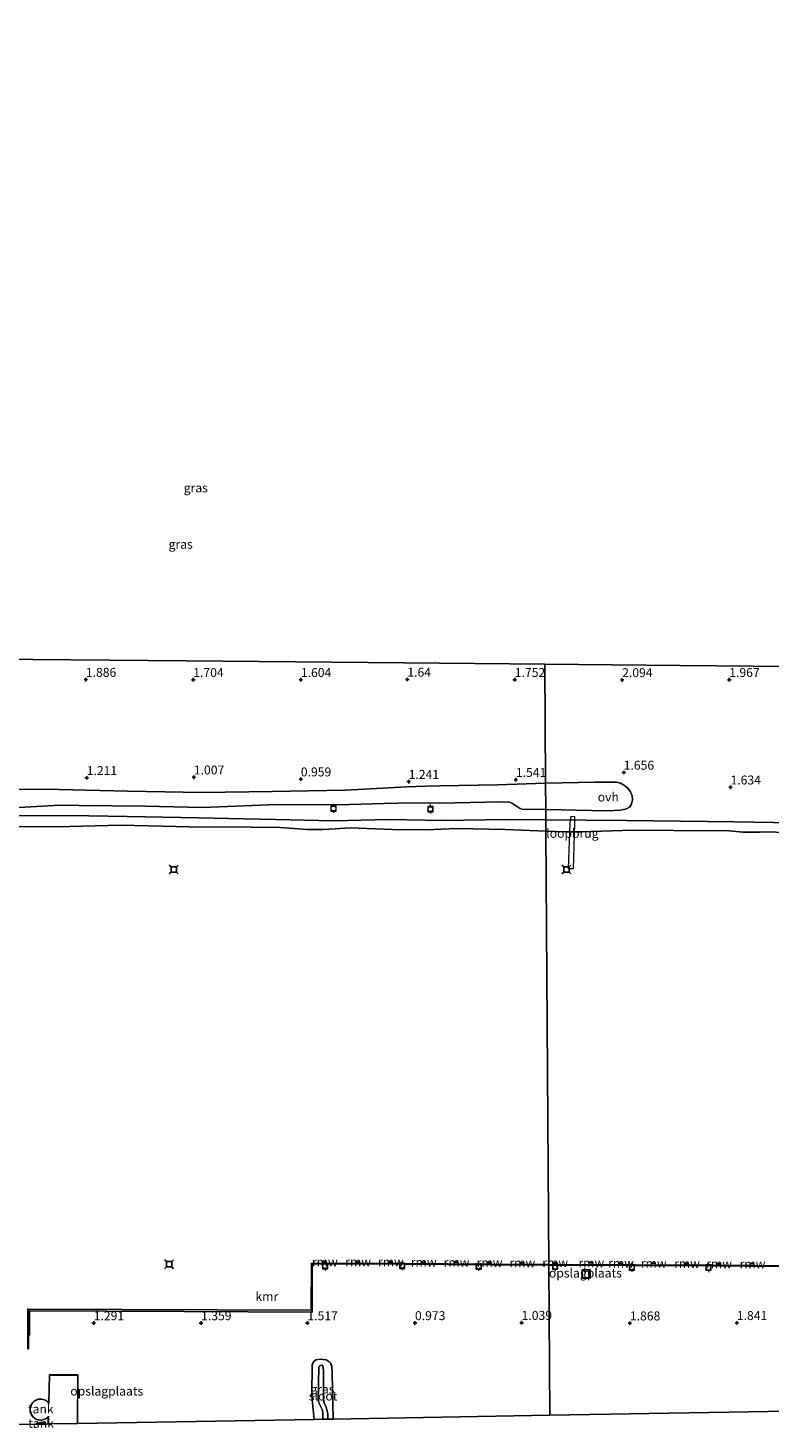
# Model space of a CAD drawing. Units: metres. Extents: x 110000 to 120009, y 487500 to 493753.
# Drawn here: x 114669 to 114877, y 491405 to 491797 of the extents above; entities that cross this region are included whole.
import ezdxf
from ezdxf.enums import TextEntityAlignment as Align

# ---------------------------------------------------------------- set-up
doc = ezdxf.new("R2010")
doc.units = ezdxf.units.M
doc.linetypes.add('IE-TERREINAFSCHEIDING', pattern=[10, 8, -2])
doc.layers.get('0').update_dxf_attribs({"lineweight": 25})
for name, color, linetype in [('B-ME-GW-HOOGTEPUNT-S-B1', 10, 'Continuous'), ('B-ME-GW-INSTEEKWATERGANG-L-B1', 10, 'Continuous'), ('B-ME-KG-KADASTRAAL-OPNAMEDTMGRENS-L-B1', 10, 'Continuous'), ('B-ME-KW-REMMINGWERK-L-B1', 10, 'Continuous'), ('B-ME-VV-AFMEERCONSTRUCTIE-S-B1', 10, 'Continuous'), ('B-ME-VV-KADEMUUR-GV-B6', 10, 'Continuous')]:
    doc.layers.add(name, color=color, linetype=linetype)
for name, color, linetype, lineweight in [('B-ME-GW-KRUINLIJN-L-B1', 93, 'Continuous', 18), ('B-ME-IE-GRASLAND-GV-B6', 93, 'Continuous', 18), ('B-ME-IE-GRONDWERKLIJN-GROND_INGERICHT-GV-B6', 253, 'Continuous', 18), ('B-ME-IE-HULPGEOMETRIE-L-B1', 53, 'Continuous', 18), ('B-ME-IE-TERREINAFSCHEIDING-RASTERHEKWERK-L-B1', 8, 'IE-TERREINAFSCHEIDING', 18), ('B-ME-KG-KADASTRAAL-DAKRAND-L-B1', 13, 'Continuous', 18), ('B-ME-KW-LOOPBRUG-GV-B7', 213, 'Continuous', 18), ('B-ME-OB-WATERLIJN-L-B1', 133, 'OB-WATERLIJN', 18), ('B-ME-OG-BEBOUWING-GV-B6', 173, 'Continuous', 18), ('B-ME-OG-WATER-GV-B6', 153, 'Continuous', 18), ('B-ME-VH-VERH_SOORT-ONVERHARD-GV-B6', 8, 'Continuous', 18), ('B-ME-VV-BOLDER-S-B1', 213, 'Continuous', 18)]:
    doc.layers.add(name, color=color, linetype=linetype, lineweight=lineweight)
doc.styles.add('NLCS-ISO', font='NLCS-ISO.TTF')
doc.linetypes.add('OB-WATERLIJN', pattern='A,10,[32,NLCS.SHX,S=2,R=0,X=0,Y=0],-12', length=22)

# ---------------------------------------------------------------- blocks, each defined once
blk = doc.blocks.new('bolder')
for p, q in [((-0.75, 0), (-1.25, 0)), ((-0.75, 0.75), (-0.75, -0.75)), ((0.75, 0.75), (-0.75, 0.75)), ((0.75, -0.75), (0.75, 0.75)), ((0.75, 0), (1.25, 0)), ((-0.75, -0.75), (0.75, -0.75))]:
    blk.add_line(p, q)
blk.add_circle((0, 0), 0.673)
blk = doc.blocks.new('meerstoel')
for p, q in [((-1.25, 1.25), (-0.75, 0.75)), ((-0.75, 0.75), (-0.75, -0.75)), ((0.75, 0.75), (-0.75, 0.75)), ((0.75, 0.75), (1.25, 1.25)), ((0.75, -0.75), (0.75, 0.75)), ((-0.75, -0.75), (-1.25, -1.25)), ((-0.75, -0.75), (0.75, -0.75)), ((0.75, -0.75), (1.25, -1.25))]:
    blk.add_line(p, q)
blk = doc.blocks.new('hoogtepunt')
for p, q in [((-0.5, 0), (0.5, 0)), ((0, 0.5), (0, -0.5))]:
    blk.add_line(p, q)

msp = doc.modelspace()

# ---------------------------------------------------------------- linework, layer by layer
at = {"layer": 'B-ME-GW-INSTEEKWATERGANG-L-B1'}
msp.add_polyline3d([(114748.91, 491422.43, 1.69), (114749.24, 491423.24, 1.48), (114749.89, 491423.83, 1.42), (114751.1, 491424.03, 1.34), (114752.76, 491423.77, 1.3), (114753.51, 491423.39, 1.22), (114754.07, 491422.82, 1.24), (114754.37, 491421.92, 1.13), (114754.47, 491420.19, 1.15), (114754.72, 491407.25, 1.68)], dxfattribs=at)
at = {"layer": 'B-ME-GW-KRUINLIJN-L-B1'}
for points in [[(114665.82, 491576.11, 2.24), (114686.41, 491576.01, 2.14), (114697.12, 491575.87, 1.75), (114717.2, 491575.45, 1.72)], [(114814.26, 491574.89, 1.59), (114803.19, 491575.07, 1.52), (114785.43, 491574.79, 1.11), (114770.38, 491575.04, 1.1), (114754.85, 491574.64, 1.11), (114738.62, 491575.02, 1.08), (114725.45, 491575.32, 1.07), (114717.2, 491575.45, 1.72)], [(114814.26, 491574.89, 1.59), (114836.85, 491574.74, 2), (114867.01, 491574.38, 2.17), (114894.33, 491573.93, 2.09)]]:
    msp.add_polyline3d(points, dxfattribs=at)
at = {"layer": 'B-ME-IE-GRASLAND-GV-B6'}
for points in [[(114642.89, 491620.1, 1.96), (114670.68, 491619.83, 1.55), (114713.67, 491619.43, 1.52), (114774.68, 491618.84, 1.66), (114813.96, 491618.47, 2.05)], [(114813.96, 491618.47, 2.05), (114814.19, 491585.15, 1.34), (114800.77, 491584.76, 1.29), (114784.52, 491584.45, 1.06), (114780.56, 491584.34, 1.06), (114775.25, 491584.16, 1), (114766.87, 491583.68, 0.99), (114758.14, 491583.25, 1.01), (114737.64, 491582.85, 1.01), (114717.99, 491582.58, 1.26), (114697.18, 491582.91, 1.4), (114674.23, 491583.48, 1.45), (114661.54, 491583.39, 1.57)], [(114894.33, 491573.93, 2.09), (114867.01, 491574.38, 2.17), (114836.85, 491574.74, 2), (114814.26, 491574.89, 1.59), (114814.24, 491577.87, 1.31), (114831.36, 491577.45, 1.87), (114835.19, 491577.68, 1.88), (114836.85, 491578.05, 1.78), (114837.64, 491578.49, 1.68), (114838.14, 491579.15, 1.62), (114838.54, 491580.47, 1.6), (114838.41, 491581.68, 1.63), (114837.99, 491582.78, 1.75), (114837.2, 491583.8, 1.68), (114836.3, 491584.56, 1.79), (114835.17, 491585.15, 1.79), (114834.04, 491585.46, 1.79), (114828.04, 491585.5, 1.8), (114814.19, 491585.15, 1.34), (114813.96, 491618.47, 2.05), (114851.8, 491618.11, 1.71), (114892.56, 491617.73, 1.71)], [(114666.93, 491578.4, 1.57), (114676.56, 491578.96, 1.64), (114679.38, 491579.08, 1.72), (114683.62, 491578.96, 1.68), (114702.14, 491578.78, 1.25), (114718.16, 491578.41, 1.25), (114739.08, 491579.25, 1.02), (114756.09, 491579.16, 1.08), (114769.05, 491579.51, 1.15), (114776.65, 491579.71, 1.18), (114784.38, 491579.64, 1.18), (114801.82, 491579.94, 1.19), (114804.1, 491579.86, 1.19), (114804.89, 491579.55, 1.17), (114806.88, 491578.2, 1.19), (114807.63, 491577.95, 1.22), (114814.24, 491577.87, 1.31), (114814.26, 491574.89, 1.59), (114803.19, 491575.07, 1.52), (114785.43, 491574.79, 1.11), (114770.38, 491575.04, 1.1), (114754.85, 491574.64, 1.11), (114738.62, 491575.02, 1.08), (114725.45, 491575.32, 1.07), (114717.2, 491575.45, 1.72), (114697.12, 491575.87, 1.75), (114686.41, 491576.01, 2.14), (114665.82, 491576.11, 2.24)], [(114717.2, 491575.45, 1.72), (114725.45, 491575.32, 1.07), (114738.62, 491575.02, 1.08), (114754.85, 491574.64, 1.11), (114770.38, 491575.04, 1.1), (114785.43, 491574.79, 1.11), (114803.19, 491575.07, 1.52), (114814.26, 491574.89, 1.59), (114814.28, 491571.75, -0.36), (114802.86, 491572.25, -0.36), (114789.3, 491572.5, -0.36), (114780.85, 491572.17, -0.36), (114771.31, 491572.22, -0.36), (114759.45, 491572.73, -0.36), (114755.43, 491572.44, -0.36), (114751.86, 491572.26, -0.36), (114747.48, 491572.19, -0.36), (114739.95, 491572.75, -0.36), (114731.77, 491572.89, -0.36), (114714.51, 491572.97, -0.36), (114695.36, 491573.46, -0.36), (114677.45, 491573.02, -0.36), (114664.54, 491573.04, -0.36)], [(114665.82, 491576.11, 2.24), (114686.41, 491576.01, 2.14), (114697.12, 491575.87, 1.75), (114717.2, 491575.45, 1.72)], [(114888.98, 491571.06, -0.35), (114876.59, 491571.59, -0.35), (114874.02, 491571.5, -0.35), (114869.38, 491571.45, -0.35), (114865.55, 491571.81, -0.35), (114850.1, 491571.93, -0.35), (114838.59, 491572.05, -0.35), (114824.08, 491571.59, -0.35), (114819.76, 491571.57, -0.35), (114814.28, 491571.75, -0.36), (114814.26, 491574.89, 1.59), (114836.85, 491574.74, 2), (114867.01, 491574.38, 2.17), (114894.33, 491573.93, 2.09)], [(114754.72, 491407.25, 1.68), (114753.26, 491407.22, 0.44), (114753.29, 491408.61, 0.44), (114753.11, 491409.55, 0.44), (114752.78, 491410.54, 0.44), (114752.24, 491411.77, 0.44), (114752.05, 491412.79, 0.44), (114752.08, 491420.32, 0.44), (114751.97, 491421.85, 0.44), (114751.72, 491422.28, 0.44), (114751.31, 491422.27, 0.44), (114750.97, 491422.13, 0.44), (114750.71, 491421.76, 0.44), (114750.58, 491412.88, 0.44), (114750.76, 491411.8, 0.44), (114751.18, 491410.85, 0.44), (114751.67, 491409.87, 0.44), (114751.84, 491409.02, 0.44), (114751.82, 491407.2, 0.43), (114749.39, 491407.15, 1.55), (114748.83, 491412.73, 1.83), (114748.77, 491414.03, 1.61), (114748.91, 491422.43, 1.69), (114749.24, 491423.24, 1.48), (114749.89, 491423.83, 1.42), (114751.1, 491424.03, 1.34), (114752.76, 491423.77, 1.3), (114753.51, 491423.39, 1.22), (114754.07, 491422.82, 1.24), (114754.37, 491421.92, 1.13), (114754.47, 491420.19, 1.15), (114754.72, 491407.25, 1.68)]]:
    msp.add_polyline3d(points, dxfattribs=at)
at = {"layer": 'B-ME-IE-GRONDWERKLIJN-GROND_INGERICHT-GV-B6'}
for points in [[(114815.13, 491450.31, 1.77), (114815.42, 491408.3, 1.18), (114754.72, 491407.25, 1.68), (114754.47, 491420.19, 1.15), (114754.37, 491421.92, 1.13), (114754.07, 491422.82, 1.24), (114753.51, 491423.39, 1.22), (114752.76, 491423.77, 1.3), (114751.1, 491424.03, 1.34), (114749.89, 491423.83, 1.42), (114749.24, 491423.24, 1.48), (114748.91, 491422.43, 1.69), (114748.77, 491414.03, 1.61), (114748.83, 491412.73, 1.83), (114749.39, 491407.15, 1.55), (114683.23, 491406.01, 3.43), (114683.28, 491419.61, 3.43), (114675.41, 491419.6, 1.42), (114675.17, 491411.75, 1.82), (114675.06, 491411.88, 2.17), (114674.88, 491412.06, 2.17), (114674.66, 491412.24, 2.17), (114674.43, 491412.4, 2.17), (114674.17, 491412.54, 2.17), (114673.88, 491412.66, 2.17), (114673.58, 491412.75, 2.17), (114673.26, 491412.81, 2.17), (114672.92, 491412.84, 2.17), (114672.59, 491412.82, 2.17), (114672.25, 491412.77, 2.17), (114671.92, 491412.67, 2.17), (114671.61, 491412.55, 2.17), (114671.32, 491412.39, 2.17), (114671.05, 491412.2, 2.17), (114670.82, 491411.99, 2.17), (114670.61, 491411.76, 2.17), (114670.43, 491411.52, 2.17), (114670.28, 491411.27, 2.17), (114670.17, 491411.02, 2.17), (114670.08, 491410.78, 2.17), (114670.01, 491410.53, 2.17), (114669.96, 491410.26, 2.17), (114669.94, 491409.97, 2.17), (114669.95, 491409.67, 2.17), (114669.99, 491409.37, 2.17), (114670.06, 491409.06, 2.17), (114670.17, 491408.75, 2.17), (114670.31, 491408.45, 2.17), (114670.5, 491408.16, 2.17), (114670.71, 491407.9, 2.17), (114670.95, 491407.66, 2.17), (114671.22, 491407.46, 2.17), (114671.5, 491407.29, 2.17), (114671.8, 491407.15, 2.17), (114672.1, 491407.05, 2.17), (114672.4, 491406.98, 2.17), (114672.7, 491406.95, 2.17), (114672.99, 491406.95, 2.17), (114673.26, 491406.97, 2.17), (114673.52, 491407.01, 2.17), (114673.77, 491407.08, 2.17), (114674.03, 491407.17, 2.17), (114674.29, 491407.3, 2.17), (114674.54, 491407.45, 2.17), (114674.79, 491407.64, 2.17), (114675.05, 491407.89, 2.01), (114674.99, 491405.86, 2.11), (114674.35, 491405.85, 2.17), (114674.2, 491405.93, 2.17), (114673.89, 491406.06, 2.17), (114673.56, 491406.15, 2.17), (114673.23, 491406.2, 2.17), (114672.89, 491406.21, 2.17), (114672.57, 491406.19, 2.17), (114672.26, 491406.13, 2.17), (114671.96, 491406.04, 2.17), (114671.69, 491405.93, 2.17), (114671.46, 491405.8, 2.17), (114664.12, 491405.68, 2.01)], [(114669.27, 491426.93, 1.56), (114669.47, 491426.93, 1.66), (114669.48, 491430.79, 1.73), (114669.79, 491430.8, 1.72), (114669.78, 491437.52, 1.89), (114713.06, 491437.34, 2.06), (114748.88, 491437.19, 1.72), (114748.9, 491450.66, 1.79), (114774.93, 491450.59, 1.74), (114798.74, 491450.42, 1.75), (114815.13, 491450.31, 1.77)], [(114909.16, 491409.92, 1.83), (114865.43, 491409.17, 1.95), (114815.42, 491408.3, 1.18), (114815.13, 491450.31, 1.77), (114839.39, 491450.23, 2.08), (114861.3, 491450.14, 2.05), (114890.45, 491449.86, 2.06)], [(114824.44, 491449.04, 1.96), (114824.44, 491446.68, 1.96), (114826.64, 491446.68, 1.96), (114826.64, 491449.04, 1.96), (114824.44, 491449.04, 1.96)]]:
    msp.add_polyline3d(points, dxfattribs=at)
at = {"layer": 'B-ME-IE-HULPGEOMETRIE-L-B1'}
msp.add_polyline3d([(114815.42, 491408.3, 1.18), (114815.13, 491450.31, 1.77), (114815.13, 491450.51, -0.35), (114814.28, 491571.75, -0.36), (114814.26, 491574.89, 1.59), (114814.24, 491577.87, 1.31), (114814.19, 491585.15, 1.34), (114813.96, 491618.47, 2.05)], dxfattribs=at)
at = {"layer": 'B-ME-IE-TERREINAFSCHEIDING-RASTERHEKWERK-L-B1'}
msp.add_polyline3d([(114749.39, 491407.15, 1.55), (114748.83, 491412.73, 1.83), (114748.77, 491414.03, 1.61), (114748.91, 491422.43, 1.69)], dxfattribs=at)
at = {"layer": 'B-ME-KG-KADASTRAAL-DAKRAND-L-B1'}
msp.add_line((114675.04, 491405.91, 8.75), (114675.1, 491407.88, 8.65), dxfattribs=at)
for points in [[(114826.59, 491448.99, 3.89), (114826.59, 491446.73, 3.91), (114824.49, 491446.73, 3.91), (114824.49, 491448.99, 3.89), (114826.59, 491448.99, 3.89)], [(114675.21, 491411.75, 8.45), (114675.45, 491419.55, 8.04), (114683.24, 491419.56, 11.59), (114683.19, 491406.06, 11.42)], [(114675.21, 491411.75, 8.45), (114675.21, 491411.62, 18.12), (114675.02, 491411.84, 18.13), (114674.84, 491412.02, 18.13), (114674.63, 491412.2, 18.13), (114674.4, 491412.36, 18.14), (114674.14, 491412.5, 18.14), (114673.86, 491412.61, 18.14), (114673.56, 491412.7, 18.15), (114673.25, 491412.76, 18.15), (114672.92, 491412.79, 18.15), (114672.59, 491412.77, 18.15), (114672.26, 491412.72, 18.16), (114671.94, 491412.63, 18.16), (114671.63, 491412.5, 18.16), (114671.35, 491412.34, 18.17), (114671.08, 491412.16, 18.17), (114670.85, 491411.95, 18.17), (114670.65, 491411.73, 18.17), (114670.47, 491411.49, 18.17), (114670.33, 491411.25, 18.17), (114670.21, 491411, 18.17), (114670.12, 491410.76, 18.17), (114670.06, 491410.52, 18.17), (114670.01, 491410.25, 18.17), (114669.99, 491409.97, 18.17), (114670, 491409.68, 18.17), (114670.04, 491409.38, 18.17), (114670.11, 491409.07, 18.17), (114670.21, 491408.77, 18.17), (114670.36, 491408.47, 18.16), (114670.54, 491408.2, 18.16), (114670.75, 491407.94, 18.16), (114670.99, 491407.7, 18.16), (114671.25, 491407.5, 18.15), (114671.53, 491407.33, 18.15), (114671.82, 491407.2, 18.15), (114672.12, 491407.1, 18.14), (114672.41, 491407.03, 18.14), (114672.7, 491407, 18.14), (114672.99, 491407, 18.13), (114673.25, 491407.02, 18.13), (114673.51, 491407.06, 18.13), (114673.76, 491407.13, 18.13), (114674.01, 491407.22, 18.12), (114674.26, 491407.34, 18.12), (114674.51, 491407.49, 18.12), (114674.75, 491407.68, 18.12), (114674.98, 491407.89, 18.12), (114675.1, 491408.03, 18.12), (114675.1, 491407.88, 8.65)], [(114674.15, 491405.9, 18.08), (114673.87, 491406.01, 18.08), (114673.55, 491406.1, 18.09), (114673.22, 491406.15, 18.09), (114672.89, 491406.16, 18.09), (114672.58, 491406.14, 18.1), (114672.27, 491406.08, 18.1), (114671.98, 491405.99, 18.1), (114671.71, 491405.88, 18.1), (114671.66, 491405.86, 18.1)]]:
    msp.add_polyline3d(points, dxfattribs=at)
at = {"layer": 'B-ME-KG-KADASTRAAL-OPNAMEDTMGRENS-L-B1'}
for points in [[(114354.72, 491796.53, 1.18), (114412.5, 491796.13, 1.37), (114487.22, 491795.61, 1.51), (114576.8, 491794.98, 1.74), (114641.55, 491794.53, 1.35), (114641.65, 491780.77, 1.66), (114641.71, 491772.89, 1.71), (114641.75, 491767.94, 1.6), (114641.78, 491764.73, 1.61), (114641.79, 491763.66, 1.33), (114641.79, 491762.44, 0.06), (114641.8, 491761.34, 0.06), (114641.81, 491760.37, 1.34), (114641.82, 491758.69, 1.39), (114641.84, 491756.79, 0.06), (114641.86, 491754.6, 0.06), (114641.87, 491753.12, 1.25), (114642.21, 491709.03, 1.74), (114642.53, 491667.77, 1.87), (114642.89, 491620.1, 1.96), (114670.68, 491619.83, 1.55), (114713.67, 491619.43, 1.52), (114774.68, 491618.84, 1.66), (114813.96, 491618.47, 2.05)], [(114813.96, 491618.47, 2.05), (114851.8, 491618.11, 1.71), (114892.56, 491617.73, 1.71)], [(114909.16, 491409.92, 1.83), (114865.43, 491409.17, 1.95), (114815.42, 491408.3, 1.18), (114754.72, 491407.25, 1.68), (114753.26, 491407.22, 0.44), (114751.82, 491407.2, 0.43), (114749.39, 491407.15, 1.55), (114683.23, 491406.01, 3.43), (114674.99, 491405.86, 2.11), (114674.35, 491405.85, 2.17), (114671.46, 491405.8, 2.17), (114664.12, 491405.68, 2.01)]]:
    msp.add_polyline3d(points, dxfattribs=at)
at = {"layer": 'B-ME-KW-LOOPBRUG-GV-B7'}
msp.add_polyline3d([(114822.3, 491575.91, 1.88), (114822.31, 491573.91, 1.91), (114821.87, 491561.22, 2.02), (114820.58, 491561.22, 2.18), (114821.07, 491574.03, 2.17), (114821.33, 491575.94, 2.13), (114822.3, 491575.91, 1.88)], dxfattribs=at)
at = {"layer": 'B-ME-KW-REMMINGWERK-L-B1'}
for p, q in [((114753.02, 491451.21, 1.23), (114751.83, 491451.19, 1.23)), ((114762.33, 491451.24, 1.15), (114761.14, 491451.24, 1.16)), ((114771.49, 491451.23, 1.21), (114770.31, 491451.22, 1.22)), ((114780.68, 491451.15, 1.24), (114779.51, 491451.14, 1.24)), ((114789.86, 491451.11, 1.25), (114788.71, 491451.1, 1.25)), ((114799.15, 491451.01, 1.23), (114797.89, 491451.02, 1.23)), ((114808.28, 491450.96, 1.2), (114807.11, 491450.97, 1.22)), ((114816.24, 491451, 1.87), (114817.5, 491450.99, 1.87)), ((114826.35, 491450.93, 1.88), (114827.61, 491450.93, 1.88)), ((114834.74, 491450.88, 1.88), (114835.86, 491450.88, 1.88)), ((114843.83, 491450.82, 1.89), (114845.07, 491450.82, 1.89)), ((114853.25, 491450.76, 1.89), (114854.25, 491450.76, 1.89)), ((114862.15, 491450.71, 1.89), (114863.31, 491450.7, 1.89)), ((114871.51, 491450.65, 1.9), (114872.68, 491450.64, 1.9))]:
    msp.add_line(p, q, dxfattribs=at)
at = {"layer": 'B-ME-OB-WATERLIJN-L-B1'}
for points in [[(114664.54, 491573.04, -0.36), (114677.45, 491573.02, -0.36), (114695.36, 491573.46, -0.36), (114714.51, 491572.97, -0.36), (114731.77, 491572.89, -0.36), (114739.95, 491572.75, -0.36), (114747.48, 491572.19, -0.36), (114751.86, 491572.26, -0.36), (114755.43, 491572.44, -0.36), (114759.45, 491572.73, -0.36), (114771.31, 491572.22, -0.36), (114780.85, 491572.17, -0.36), (114789.3, 491572.5, -0.36), (114802.86, 491572.25, -0.36), (114814.28, 491571.75, -0.36)], [(114888.98, 491571.06, -0.35), (114876.59, 491571.59, -0.35), (114874.02, 491571.5, -0.35), (114869.38, 491571.45, -0.35), (114865.55, 491571.81, -0.35), (114850.1, 491571.93, -0.35), (114838.59, 491572.05, -0.35), (114824.08, 491571.59, -0.35), (114819.76, 491571.57, -0.35), (114814.28, 491571.75, -0.36)], [(114669.28, 491430.98, -0.35), (114669.28, 491438.02, -0.35), (114748.61, 491437.69, -0.35), (114748.7, 491450.86, -0.35)], [(114748.7, 491450.86, -0.35), (114774.93, 491450.79, -0.35), (114798.74, 491450.62, -0.35), (114815.13, 491450.51, -0.35)], [(114815.13, 491450.51, -0.35), (114839.39, 491450.43, -0.35), (114861.31, 491450.34, -0.35), (114890.45, 491450.06, -0.35), (114916.23, 491449.91, -0.35), (114939.04, 491449.63, -0.35), (114970.5, 491449.44, -0.35), (114970.49, 491448.98, -0.35), (114988.98, 491448.91, -0.35)]]:
    msp.add_polyline3d(points, dxfattribs=at)
at = {"layer": 'B-ME-OG-BEBOUWING-GV-B6'}
for points in [[(114826.64, 491449.04, 1.96), (114826.64, 491446.68, 1.96), (114824.44, 491446.68, 1.96), (114824.44, 491449.04, 1.96), (114826.64, 491449.04, 1.96)], [(114683.23, 491406.01, 3.43), (114674.99, 491405.86, 2.11), (114675.05, 491407.89, 2.01), (114674.79, 491407.64, 2.17), (114674.54, 491407.45, 2.17), (114674.29, 491407.3, 2.17), (114674.03, 491407.17, 2.17), (114673.77, 491407.08, 2.17), (114673.52, 491407.01, 2.17), (114673.26, 491406.97, 2.17), (114672.99, 491406.95, 2.17), (114672.7, 491406.95, 2.17), (114672.4, 491406.98, 2.17), (114672.1, 491407.05, 2.17), (114671.8, 491407.15, 2.17), (114671.5, 491407.29, 2.17), (114671.22, 491407.46, 2.17), (114670.95, 491407.66, 2.17), (114670.71, 491407.9, 2.17), (114670.5, 491408.16, 2.17), (114670.31, 491408.45, 2.17), (114670.17, 491408.75, 2.17), (114670.06, 491409.06, 2.17), (114669.99, 491409.37, 2.17), (114669.95, 491409.67, 2.17), (114669.94, 491409.97, 2.17), (114669.96, 491410.26, 2.17), (114670.01, 491410.53, 2.17), (114670.08, 491410.78, 2.17), (114670.17, 491411.02, 2.17), (114670.28, 491411.27, 2.17), (114670.43, 491411.52, 2.17), (114670.61, 491411.76, 2.17), (114670.82, 491411.99, 2.17), (114671.05, 491412.2, 2.17), (114671.32, 491412.39, 2.17), (114671.61, 491412.55, 2.17), (114671.92, 491412.67, 2.17), (114672.25, 491412.77, 2.17), (114672.59, 491412.82, 2.17), (114672.92, 491412.84, 2.17), (114673.26, 491412.81, 2.17), (114673.58, 491412.75, 2.17), (114673.88, 491412.66, 2.17), (114674.17, 491412.54, 2.17), (114674.43, 491412.4, 2.17), (114674.66, 491412.24, 2.17), (114674.88, 491412.06, 2.17), (114675.06, 491411.88, 2.17), (114675.17, 491411.75, 1.82), (114675.41, 491419.6, 1.42), (114683.28, 491419.61, 3.43), (114683.23, 491406.01, 3.43)], [(114674.35, 491405.85, 2.17), (114671.46, 491405.8, 2.17), (114671.69, 491405.93, 2.17), (114671.96, 491406.04, 2.17), (114672.26, 491406.13, 2.17), (114672.57, 491406.19, 2.17), (114672.89, 491406.21, 2.17), (114673.23, 491406.2, 2.17), (114673.56, 491406.15, 2.17), (114673.89, 491406.06, 2.17), (114674.2, 491405.93, 2.17), (114674.35, 491405.85, 2.17)]]:
    msp.add_polyline3d(points, dxfattribs=at)
at = {"layer": 'B-ME-OG-WATER-GV-B6'}
for points in [[(114664.54, 491573.04, -0.36), (114677.45, 491573.02, -0.36), (114695.36, 491573.46, -0.36), (114714.51, 491572.97, -0.36), (114731.77, 491572.89, -0.36), (114739.95, 491572.75, -0.36), (114747.48, 491572.19, -0.36), (114751.86, 491572.26, -0.36), (114755.43, 491572.44, -0.36), (114759.45, 491572.73, -0.36), (114771.31, 491572.22, -0.36), (114780.85, 491572.17, -0.36), (114789.3, 491572.5, -0.36), (114802.86, 491572.25, -0.36), (114814.28, 491571.75, -0.36), (114815.13, 491450.51, -0.35), (114798.74, 491450.62, -0.35), (114774.93, 491450.79, -0.35), (114748.7, 491450.86, -0.35), (114748.61, 491437.69, -0.35), (114669.28, 491438.02, -0.35)], [(114890.45, 491450.06, -0.35), (114861.31, 491450.34, -0.35), (114839.39, 491450.43, -0.35), (114815.13, 491450.51, -0.35), (114814.28, 491571.75, -0.36), (114819.76, 491571.57, -0.35), (114824.08, 491571.59, -0.35), (114838.59, 491572.05, -0.35), (114850.1, 491571.93, -0.35), (114865.55, 491571.81, -0.35), (114869.38, 491571.45, -0.35), (114874.02, 491571.5, -0.35), (114876.59, 491571.59, -0.35), (114888.98, 491571.06, -0.35)], [(114753.26, 491407.22, 0.44), (114751.82, 491407.2, 0.43), (114751.84, 491409.02, 0.44), (114751.67, 491409.87, 0.44), (114751.18, 491410.85, 0.44), (114750.76, 491411.8, 0.44), (114750.58, 491412.88, 0.44), (114750.71, 491421.76, 0.44), (114750.97, 491422.13, 0.44), (114751.31, 491422.27, 0.44), (114751.72, 491422.28, 0.44), (114751.97, 491421.85, 0.44), (114752.08, 491420.32, 0.44), (114752.05, 491412.79, 0.44), (114752.24, 491411.77, 0.44), (114752.78, 491410.54, 0.44), (114753.11, 491409.55, 0.44), (114753.29, 491408.61, 0.44), (114753.26, 491407.22, 0.44)]]:
    msp.add_polyline3d(points, dxfattribs=at)
at = {"layer": 'B-ME-VH-VERH_SOORT-ONVERHARD-GV-B6'}
for points in [[(114661.54, 491583.39, 1.57), (114674.23, 491583.48, 1.45), (114697.18, 491582.91, 1.4), (114717.99, 491582.58, 1.26), (114737.64, 491582.85, 1.01), (114758.14, 491583.25, 1.01), (114766.87, 491583.68, 0.99), (114775.25, 491584.16, 1), (114780.56, 491584.34, 1.06), (114784.52, 491584.45, 1.06), (114800.77, 491584.76, 1.29), (114814.19, 491585.15, 1.34), (114814.24, 491577.87, 1.31), (114807.63, 491577.95, 1.22), (114806.88, 491578.2, 1.19), (114804.89, 491579.55, 1.17), (114804.1, 491579.86, 1.19), (114801.82, 491579.94, 1.19), (114784.38, 491579.64, 1.18), (114776.65, 491579.71, 1.18), (114769.05, 491579.51, 1.15), (114756.09, 491579.16, 1.08), (114739.08, 491579.25, 1.02), (114718.16, 491578.41, 1.25), (114702.14, 491578.78, 1.25), (114683.62, 491578.96, 1.68), (114679.38, 491579.08, 1.72), (114676.56, 491578.96, 1.64), (114666.93, 491578.4, 1.57)], [(114814.24, 491577.87, 1.31), (114814.19, 491585.15, 1.34), (114828.04, 491585.5, 1.8), (114834.04, 491585.46, 1.79), (114835.17, 491585.15, 1.79), (114836.3, 491584.56, 1.79), (114837.2, 491583.8, 1.68), (114837.99, 491582.78, 1.75), (114838.41, 491581.68, 1.63), (114838.54, 491580.47, 1.6), (114838.14, 491579.15, 1.62), (114837.64, 491578.49, 1.68), (114836.85, 491578.05, 1.78), (114835.19, 491577.68, 1.88), (114831.36, 491577.45, 1.87), (114814.24, 491577.87, 1.31)]]:
    msp.add_polyline3d(points, dxfattribs=at)
at = {"layer": 'B-ME-VV-KADEMUUR-GV-B6'}
for points in [[(114815.13, 491450.51, -0.35), (114815.13, 491450.31, 1.77), (114798.74, 491450.42, 1.75), (114774.93, 491450.59, 1.74), (114748.9, 491450.66, 1.79), (114748.88, 491437.19, 1.72), (114713.06, 491437.34, 2.06), (114669.78, 491437.52, 1.89), (114669.79, 491430.8, 1.72), (114669.48, 491430.79, 1.73), (114669.47, 491426.93, 1.66), (114669.27, 491426.93, 1.56), (114669.28, 491430.98, -0.35), (114669.28, 491438.02, -0.35), (114748.61, 491437.69, -0.35), (114748.7, 491450.86, -0.35), (114774.93, 491450.79, -0.35), (114798.74, 491450.62, -0.35), (114815.13, 491450.51, -0.35)], [(114988.98, 491448.91, -0.35), (114991.78, 491448.89, 1.06), (114991.78, 491448.69, 1.66), (114987.33, 491448.71, 1.74), (114970.29, 491448.79, 1.96), (114970.3, 491449.24, 1.95), (114939.04, 491449.43, 1.96), (114916.23, 491449.71, 2.02), (114890.45, 491449.86, 2.06), (114861.3, 491450.14, 2.05), (114839.39, 491450.23, 2.08), (114815.13, 491450.31, 1.77), (114815.13, 491450.51, -0.35), (114839.39, 491450.43, -0.35), (114861.31, 491450.34, -0.35), (114890.45, 491450.06, -0.35), (114916.23, 491449.91, -0.35), (114939.04, 491449.63, -0.35), (114970.5, 491449.44, -0.35), (114970.49, 491448.98, -0.35), (114988.98, 491448.91, -0.35)]]:
    msp.add_polyline3d(points, dxfattribs=at)

# ---------------------------------------------------------------- block references
at = {"layer": 'B-ME-GW-HOOGTEPUNT-S-B1', "rotation": 90}
for p in [(114685.55, 491614.17, 1.89), (114685.55, 491614.17, 1.89), (114715.6, 491614.14, 1.7), (114715.6, 491614.14, 1.7), (114745.71, 491614.13, 1.6), (114745.71, 491614.13, 1.6), (114775.5, 491614.2, 1.64), (114775.5, 491614.2, 1.64), (114805.56, 491614.14, 1.75), (114805.56, 491614.14, 1.75), (114835.61, 491614.09, 2.09), (114835.61, 491614.09, 2.09), (114865.58, 491614.13, 1.97), (114865.58, 491614.13, 1.97), (114685.79, 491586.68, 1.21), (114685.79, 491586.68, 1.21), (114715.77, 491586.85, 1.01), (114715.77, 491586.85, 1.01), (114745.7, 491586.31, 0.96), (114745.7, 491586.31, 0.96), (114775.88, 491585.62, 1.24), (114775.88, 491585.62, 1.24), (114805.87, 491586.15, 1.54), (114805.87, 491586.15, 1.54), (114836.04, 491588.18, 1.66), (114836.04, 491588.18, 1.66), (114865.92, 491584.05, 1.63), (114865.92, 491584.05, 1.63), (114687.75, 491434.1, 1.29), (114687.75, 491434.1, 1.29), (114717.79, 491434.11, 1.36), (114717.79, 491434.11, 1.36), (114747.54, 491434.11, 1.52), (114747.54, 491434.11, 1.52), (114777.64, 491434.14, 0.97), (114777.64, 491434.14, 0.97), (114807.48, 491434.21, 1.04), (114807.48, 491434.21, 1.04), (114837.77, 491434.06, 1.87), (114837.77, 491434.06, 1.87), (114867.7, 491434.16, 1.84), (114867.7, 491434.16, 1.84)]:
    msp.add_blockref('hoogtepunt', p, dxfattribs=at)
at = {"layer": 'B-ME-VV-AFMEERCONSTRUCTIE-S-B1', "rotation": 90}
for p in [(114710.13, 491561.04, 2.26), (114820, 491561.03, 2.44), (114708.82, 491450.56, 2.44)]:
    msp.add_blockref('meerstoel', p, dxfattribs=at)
at = {"layer": 'B-ME-VV-BOLDER-S-B1', "rotation": 90}
for p in [(114754.85, 491578.1, 1.1), (114781.95, 491577.93, 1), (114752.5, 491450.06, 1.42), (114774.03, 491450.15, 1.44), (114795.46, 491449.95, 1.44), (114816.89, 491449.9, 2), (114838.34, 491449.67, 2), (114859.73, 491449.61, 1.99)]:
    msp.add_blockref('bolder', p, dxfattribs=at)

# ---------------------------------------------------------------- texts
at = {"layer": 'B-ME-GW-HOOGTEPUNT-S-B1', "ltscale": 0.2, "style": 'NLCS-ISO'}
for s, p in [('1.886', (114685.55, 491614.17, 1.89)), ('1.886', (114685.55, 491614.17, 1.89)), ('1.704', (114715.6, 491614.14, 1.7)), ('1.704', (114715.6, 491614.14, 1.7)), ('1.604', (114745.71, 491614.13, 1.6)), ('1.604', (114745.71, 491614.13, 1.6)), ('1.64', (114775.5, 491614.2, 1.64)), ('1.64', (114775.5, 491614.2, 1.64)), ('1.752', (114805.56, 491614.14, 1.75)), ('1.752', (114805.56, 491614.14, 1.75)), ('2.094', (114835.61, 491614.09, 2.09)), ('2.094', (114835.61, 491614.09, 2.09)), ('1.967', (114865.58, 491614.13, 1.97)), ('1.967', (114865.58, 491614.13, 1.97)), ('1.211', (114685.79, 491586.68, 1.21)), ('1.211', (114685.79, 491586.68, 1.21)), ('1.007', (114715.77, 491586.85, 1.01)), ('1.007', (114715.77, 491586.85, 1.01)), ('0.959', (114745.7, 491586.31, 0.96)), ('0.959', (114745.7, 491586.31, 0.96)), ('1.241', (114775.88, 491585.62, 1.24)), ('1.241', (114775.88, 491585.62, 1.24)), ('1.541', (114805.87, 491586.15, 1.54)), ('1.541', (114805.87, 491586.15, 1.54)), ('1.656', (114836.04, 491588.18, 1.66)), ('1.656', (114836.04, 491588.18, 1.66)), ('1.634', (114865.92, 491584.05, 1.63)), ('1.634', (114865.92, 491584.05, 1.63)), ('1.291', (114687.75, 491434.1, 1.29)), ('1.291', (114687.75, 491434.1, 1.29)), ('1.359', (114717.79, 491434.11, 1.36)), ('1.359', (114717.79, 491434.11, 1.36)), ('1.517', (114747.54, 491434.11, 1.52)), ('1.517', (114747.54, 491434.11, 1.52)), ('0.973', (114777.64, 491434.14, 0.97)), ('0.973', (114777.64, 491434.14, 0.97)), ('1.039', (114807.48, 491434.21, 1.04)), ('1.039', (114807.48, 491434.21, 1.04)), ('1.868', (114837.77, 491434.06, 1.87)), ('1.868', (114837.77, 491434.06, 1.87)), ('1.841', (114867.7, 491434.16, 1.84)), ('1.841', (114867.7, 491434.16, 1.84))]:
    msp.add_text(s, height=2.5, dxfattribs=at).set_placement(p, align=Align.BOTTOM_LEFT)
at = {"layer": 'B-ME-IE-GRASLAND-GV-B6', "ltscale": 0.2, "style": 'NLCS-ISO'}
for p in [(114716.31, 491667.85), (114712.08, 491652.04), (114751.74, 491415.59)]:
    msp.add_text('gras', height=2.5, dxfattribs=at).set_placement(p, align=Align.MIDDLE_CENTER)
at = {"layer": 'B-ME-IE-GRONDWERKLIJN-GROND_INGERICHT-GV-B6', "ltscale": 0.2, "style": 'NLCS-ISO'}
for p in [(114825.32, 491448.1), (114691.39, 491415.06)]:
    msp.add_text('opslagplaats', height=2.5, dxfattribs=at).set_placement(p, align=Align.MIDDLE_CENTER)
at = {"layer": 'B-ME-KW-LOOPBRUG-GV-B7', "ltscale": 0.2, "style": 'NLCS-ISO'}
msp.add_text('loopbrug', height=2.5, dxfattribs=at).set_placement((114821.68, 491571.16), align=Align.MIDDLE_CENTER)
at = {"layer": 'B-ME-KW-REMMINGWERK-L-B1', "ltscale": 0.2, "style": 'NLCS-ISO'}
for p in [(114752.42, 491451.2), (114761.73, 491451.24), (114770.9, 491451.23), (114780.09, 491451.14), (114789.28, 491451.1), (114798.52, 491451.01), (114807.7, 491450.97), (114816.87, 491451), (114826.98, 491450.93), (114835.3, 491450.88), (114844.45, 491450.82), (114853.75, 491450.76), (114862.73, 491450.7), (114872.09, 491450.64)]:
    msp.add_text('rmw', height=2.5, dxfattribs=at).set_placement(p, align=Align.MIDDLE_CENTER)
at = {"layer": 'B-ME-OG-BEBOUWING-GV-B6', "ltscale": 0.2, "style": 'NLCS-ISO'}
for s, p in [('h', (114825.76, 491448.1)), ('tank', (114672.94, 491410.05)), ('tank', (114673.03, 491406.03))]:
    msp.add_text(s, height=2.5, dxfattribs=at).set_placement(p, align=Align.MIDDLE_CENTER)
at = {"layer": 'B-ME-OG-WATER-GV-B6', "ltscale": 0.2, "style": 'NLCS-ISO'}
msp.add_text('sloot', height=2.5, dxfattribs=at).set_placement((114751.93, 491413.68), align=Align.MIDDLE_CENTER)
at = {"layer": 'B-ME-VH-VERH_SOORT-ONVERHARD-GV-B6', "ltscale": 0.2, "style": 'NLCS-ISO'}
msp.add_text('ovh', height=2.5, dxfattribs=at).set_placement((114831.72, 491581.32), align=Align.MIDDLE_CENTER)
at = {"layer": 'B-ME-VV-KADEMUUR-GV-B6', "ltscale": 0.2, "style": 'NLCS-ISO'}
msp.add_text('kmr', height=2.5, dxfattribs=at).set_placement((114736.17, 491441.55), align=Align.MIDDLE_CENTER)

doc.saveas('drawing.dxf')
